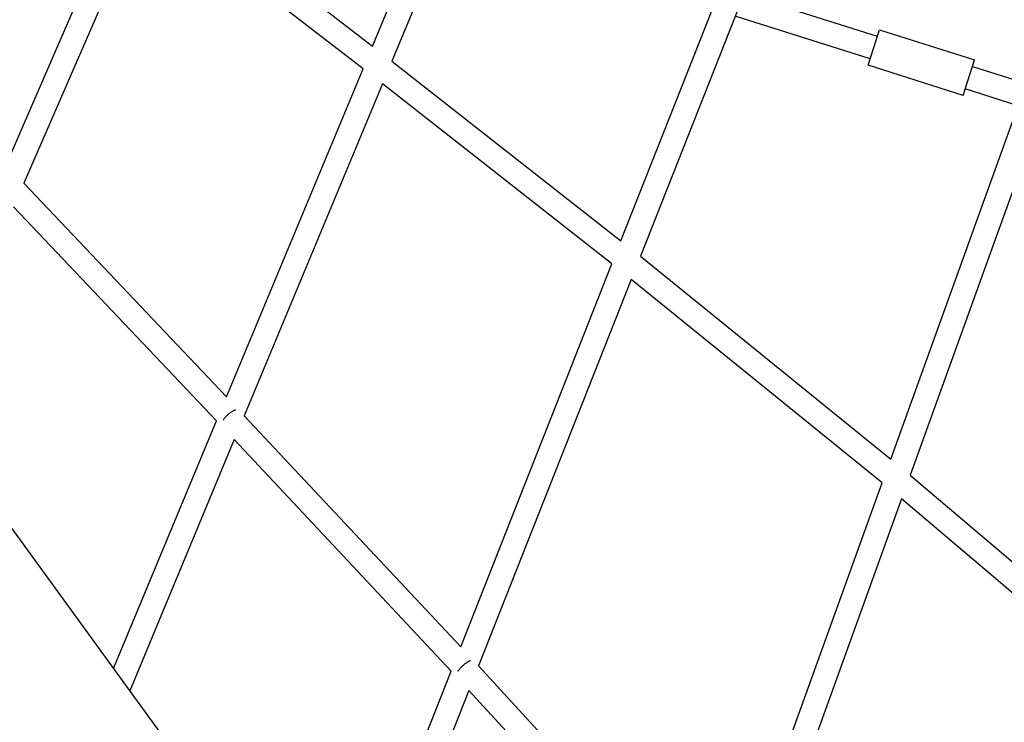
# Model space of a CAD drawing. Units: millimetres. Extents: x -3874 to 3881, y -3683 to 4076.
# Drawn here: x 1154 to 1944, y -1615 to -1052 of the extents above; entities that cross this region are included whole.
import ezdxf

# ---------------------------------------------------------------- set-up
doc = ezdxf.new("R2010")
doc.units = ezdxf.units.MM
doc.header["$LTSCALE"] = 20
doc.layers.add('2D', color=230, linetype='Continuous', true_color=0xff007f)

msp = doc.modelspace()

# ---------------------------------------------------------------- linework, layer by layer
at = {"layer": '2D'}
for points in [[(1436.85, -1073.06), (1546.65, -809.16)], [(1563.52, -818.08), (1452.4, -1085.13)], [(1636.17, -1229.26), (1757.76, -921.4)], [(1774.59, -930.52), (1651.73, -1241.61)], [(1263.08, -939.01), (1436.85, -1073.06)], [(1137.13, -1181.23), (1237.93, -949.21)], [(1255.27, -956.99), (1157.06, -1183.03)], [(1429.28, -1091.23), (1255.27, -956.99)], [(1734.83, -1031.19), (1841.8, -1065.1)], [(1836.05, -1083.21), (1727.83, -1048.91)], [(1852.59, -1404.35), (1982.41, -1044.64)], [(1999.19, -1054.1), (1868.16, -1417.17)], [(1834.4, -1088.42), (1843.48, -1059.83)], [(1843.48, -1059.83), (1919.73, -1084.03)], [(1452.4, -1085.13), (1636.17, -1229.26)], [(1910.65, -1112.63), (1834.4, -1088.42)], [(1910.65, -1112.63), (1919.73, -1084.03)], [(1918.06, -1089.27), (1961.35, -1103)], [(1319.71, -1354.35), (1429.28, -1091.22)], [(1444.82, -1103.34), (1334, -1369.46)], [(1628.89, -1247.7), (1444.82, -1103.34)], [(1954.89, -1120.88), (1912.31, -1107.38)], [(1157.06, -1183.03), (1319.71, -1354.35)], [(1311.73, -1373.53), (1148.84, -1201.97)], [(1507.62, -1554.75), (1628.89, -1247.7)], [(1651.73, -1241.61), (1852.59, -1404.35)], [(1644.41, -1260.13), (1521.96, -1570.16)], [(1845.76, -1423.27), (1644.41, -1260.13)], [(1022.25, -1287.67), (1358.8, -1750.88)], [(1323.67, -1366.4), (1324.15, -1366.09)], [(1324.15, -1366.09), (1324.63, -1365.8)], [(1324.63, -1365.8), (1325.09, -1365.55)], [(1325.09, -1365.55), (1325.31, -1365.43)], [(1325.31, -1365.43), (1325.54, -1365.32)], [(1325.54, -1365.32), (1325.75, -1365.22)], [(1325.75, -1365.22), (1325.95, -1365.13)], [(1325.95, -1365.13), (1326.16, -1365.04)], [(1326.16, -1365.04), (1326.36, -1364.96)], [(1326.36, -1364.96), (1326.56, -1364.88)], [(1326.56, -1364.88), (1326.75, -1364.81)], [(1326.75, -1364.81), (1326.94, -1364.75)], [(1326.94, -1364.75), (1327.13, -1364.7)], [(1228.99, -1572.22), (1311.73, -1373.53)], [(1316.93, -1373.18), (1317.2, -1372.76)], [(1317.2, -1372.76), (1317.5, -1372.33)], [(1317.5, -1372.33), (1317.82, -1371.9)], [(1317.82, -1371.9), (1318.15, -1371.47)], [(1318.15, -1371.47), (1318.53, -1371.01)], [(1318.53, -1371.01), (1318.92, -1370.56)], [(1318.92, -1370.56), (1319.34, -1370.1)], [(1319.34, -1370.1), (1319.77, -1369.64)], [(1319.77, -1369.64), (1320.23, -1369.19)], [(1320.23, -1369.19), (1320.7, -1368.74)], [(1320.7, -1368.74), (1321.18, -1368.31)], [(1321.18, -1368.31), (1321.68, -1367.89)], [(1321.68, -1367.89), (1322.17, -1367.48)], [(1322.17, -1367.48), (1322.68, -1367.1)], [(1322.68, -1367.1), (1323.17, -1366.74)], [(1323.17, -1366.74), (1323.67, -1366.4)], [(1334, -1369.46), (1507.62, -1554.75)], [(1325.99, -1388.7), (1242.08, -1590.23)], [(1499.9, -1574.3), (1325.99, -1388.7)], [(1868.16, -1417.17), (2074.75, -1592.44)], [(1716.27, -1782.07), (1845.76, -1423.27)], [(1861.28, -1436.24), (1730.74, -1797.95)], [(2068.68, -1612.2), (1861.28, -1436.24)], [(1507.47, -1571.8), (1507.9, -1571.35)], [(1507.9, -1571.35), (1508.35, -1570.9)], [(1508.35, -1570.9), (1508.81, -1570.45)], [(1508.81, -1570.45), (1509.28, -1570.01)], [(1509.28, -1570.01), (1509.77, -1569.58)], [(1509.77, -1569.58), (1510.26, -1569.15)], [(1510.26, -1569.15), (1510.75, -1568.75)], [(1510.75, -1568.75), (1511.25, -1568.36)], [(1511.25, -1568.36), (1511.74, -1567.99)], [(1511.74, -1567.99), (1512.22, -1567.64)], [(1512.22, -1567.64), (1512.7, -1567.31)], [(1512.7, -1567.31), (1513.16, -1567.01)], [(1513.16, -1567.01), (1513.6, -1566.74)], [(1513.6, -1566.74), (1514.03, -1566.49)], [(1514.03, -1566.49), (1514.43, -1566.28)], [(1514.43, -1566.28), (1514.81, -1566.09)], [(1514.81, -1566.09), (1515, -1566)], [(1515, -1566), (1515.18, -1565.92)], [(1515.18, -1565.92), (1515.36, -1565.84)], [(1515.36, -1565.84), (1515.54, -1565.78)], [(1521.96, -1570.16), (1716.27, -1782.07)], [(1421, -1774.07), (1499.9, -1574.3)], [(1505.38, -1574.32), (1505.68, -1573.91)], [(1505.68, -1573.91), (1505.99, -1573.51)], [(1505.99, -1573.51), (1506.33, -1573.09)], [(1506.33, -1573.09), (1506.68, -1572.67)], [(1506.68, -1572.67), (1507.07, -1572.24)], [(1507.07, -1572.24), (1507.47, -1571.8)], [(1514.2, -1589.81), (1418.26, -1832.73)], [(1708.98, -1802.24), (1514.2, -1589.81)]]:
    msp.add_lwpolyline(points, dxfattribs=at)

doc.saveas('drawing.dxf')
